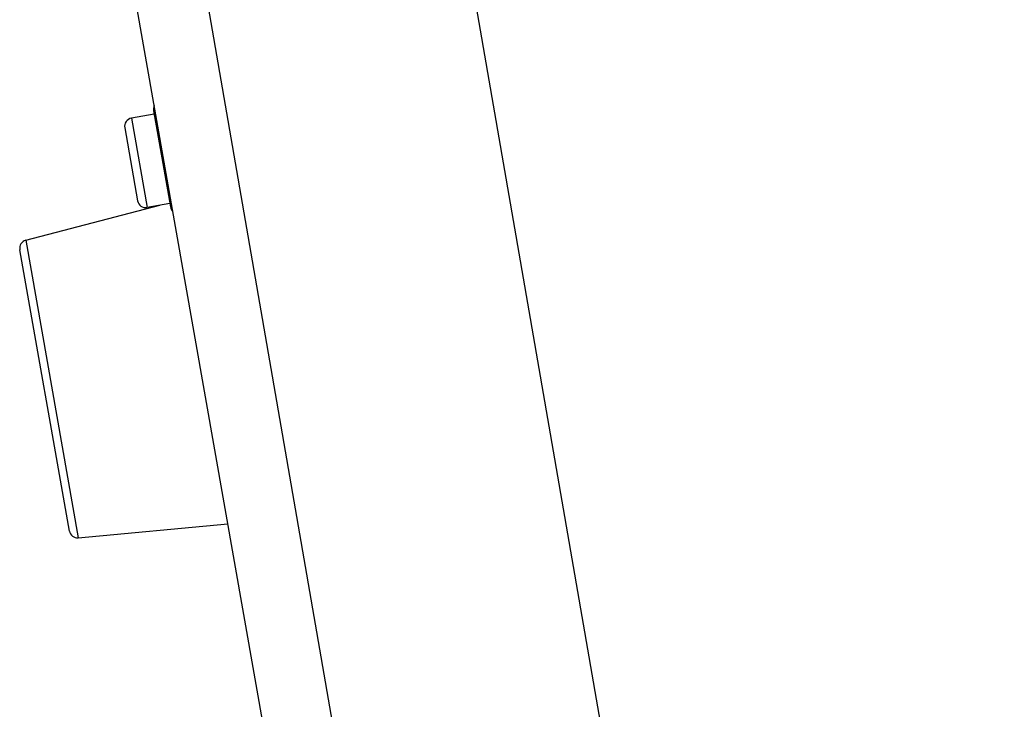
# Model space of a CAD drawing. Extents: x -620 to 820, y -936 to 1205.
# Drawn here: x -459 to -399, y -250 to -208 of the extents above; entities that cross this region are included whole.
import ezdxf

# ---------------------------------------------------------------- set-up
doc = ezdxf.new("R2010")
doc.units = 0
doc.header["$LTSCALE"] = 40.64
doc.layers.add('__', color=7, linetype='CONTINUOUS')

msp = doc.modelspace()

# ---------------------------------------------------------------- linework, layer by layer
at = {"layer": '__', "color": 7}
for p, q in [((-378.978, -618.388), (-455.068, -186.86)), ((-450.083, -190.351), (-375.988, -617.149)), ((-360.581, -612.001), (-432.212, -199.398)), ((-450.392, -213.955), (-449.368, -219.766)), ((-450.357, -214.152), (-451.736, -214.395)), ((-451.736, -214.395), (-450.781, -219.812)), ((-452.142, -214.974), (-451.36, -219.406)), ((-458.147, -221.806), (-450.008, -219.675)), ((-449.402, -219.569), (-450.781, -219.812)), ((-458.147, -221.806), (-454.964, -239.858)), ((-455.5, -239.446), (-458.51, -222.376)), ((-454.964, -239.858), (-445.872, -239.013))]:
    msp.add_line(p, q, dxfattribs=at)
for centre, radius, start, end in [((-449.851, -213.86), 0.55, 154.90318, 190), ((-451.649, -214.888), 0.5, 100, 190), ((-450.868, -219.319), 0.5, 190, 280), ((-448.826, -219.67), 0.55, 190, 225.09682), ((-458.018, -222.289), 0.5, 105, 190), ((-455.008, -239.36), 0.5, 190, 275)]:
    msp.add_arc(centre, radius, start, end, dxfattribs=at)

doc.saveas('drawing.dxf')
